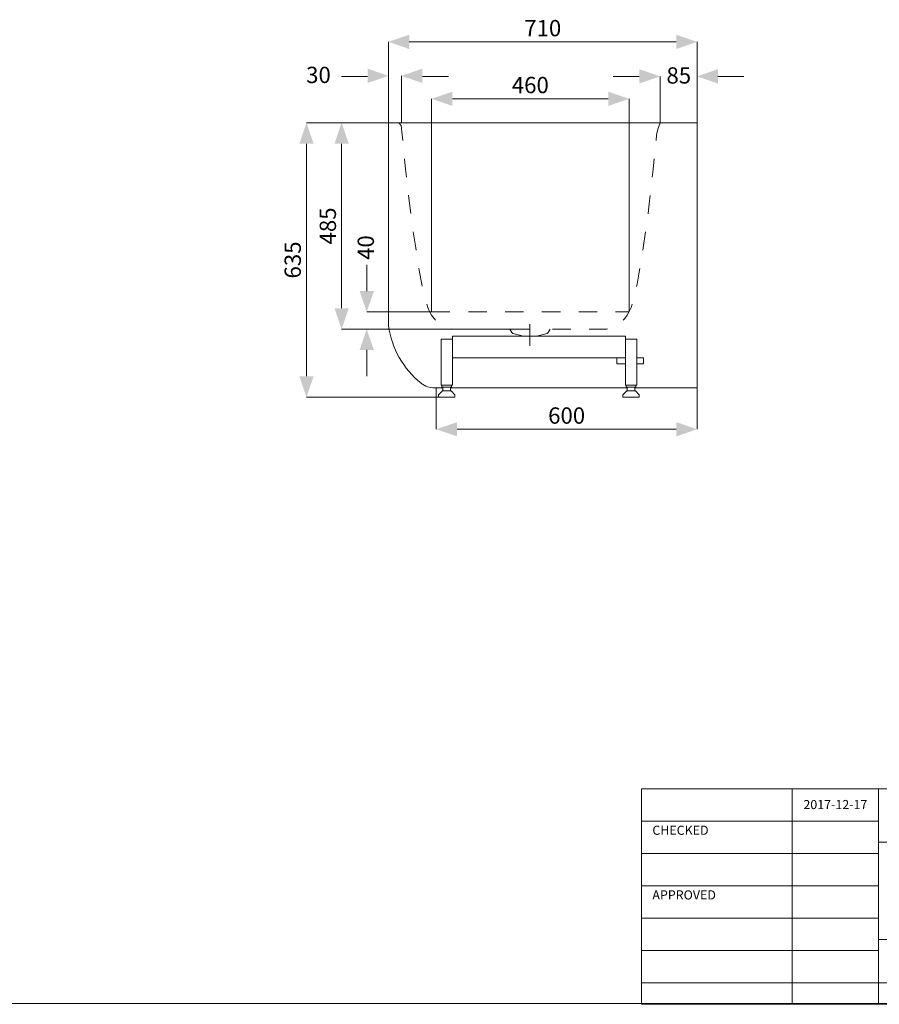
# Model space of a CAD drawing. Units: millimetres. Extents: x -3416 to 2523, y -3529 to 671.
# Drawn here: x -446 to 1531, y -3529 to -1263 of the extents above; entities that cross this region are included whole.
import ezdxf

# ---------------------------------------------------------------- set-up
doc = ezdxf.new("R2010")
doc.units = ezdxf.units.MM
doc.header["$MEASUREMENT"] = 0
for name, pattern in [('AStair_dashed', [1800, 800, -1000]), ('Разомкнутая', [158.749995, 95.249999, -63.499997]), ('Штриховая', [84.666667, 42.333333, -42.333333]), ('Штрихпунктирная', [100.541664, 52.916665, -26.458333, 0, -21.166667])]:
    doc.linetypes.add(name, pattern=pattern)
for name, color, linetype, lineweight in [('0_Ном._пера__1', 7, 'Continuous', 13), ('0_Ном._пера__21', 7, 'Continuous', 20), ('2D - Общий_Ном._пера__5', 5, 'Continuous', 0), ('Аннотация - Текст_Ном._пера__5', 5, 'Continuous', 0)]:
    doc.layers.add(name, color=color, linetype=linetype, lineweight=lineweight)
doc.layers.add('0_Ном._пера__35', color=7, linetype='Continuous', lineweight=20, true_color=0x2731ed)
doc.layers.add('0_Ном._пера__55', color=7, linetype='Continuous', lineweight=20, true_color=0xff0909)
doc.styles.add('СГЕНЕРИР_СТИЛЬ_1', font='arial.ttf')

msp = doc.modelspace()

# ---------------------------------------------------------------- hatches: boundary and pattern name
at = {"layer": '2D - Общий_Ном._пера__5', "linetype": 'Continuous'}
for points in [[(402.1, -1314), (450.1, -1330.5), (450.1, -1297.5)], [(1112.1, -1314), (1064.1, -1330.5), (1064.1, -1297.5)], [(402.1, -1392.2), (354.1, -1408.7), (354.1, -1375.7)], [(432.1, -1392.2), (480.1, -1408.7), (480.1, -1375.7)], [(1027.1, -1393.4), (979.1, -1409.9), (979.1, -1376.9)], [(1112.1, -1393.4), (1160.1, -1409.9), (1160.1, -1376.9)], [(501.3, -1445), (549.3, -1461.5), (549.3, -1428.5)], [(955.7, -1445), (907.7, -1461.5), (907.7, -1428.5)], [(213.5, -1500.4), (230, -1548.4), (197, -1548.4)], [(294.3, -1500.4), (310.8, -1548.4), (277.8, -1548.4)], [(352.1, -1935.3), (335.6, -1887.3), (368.6, -1887.3)], [(294.3, -1974.9), (310.8, -1926.9), (277.8, -1926.9)], [(352.1, -1974.9), (335.6, -2022.9), (368.6, -2022.9)], [(213.5, -2131.4), (230, -2083.4), (197, -2083.4)], [(512.1, -2205.4), (560.1, -2221.9), (560.1, -2188.9)], [(1112.1, -2205.4), (1064.1, -2221.9), (1064.1, -2188.9)]]:
    msp.add_hatch(color=256, dxfattribs=at).paths.add_polyline_path(points)

# ---------------------------------------------------------------- linework, layer by layer
at = {"layer": '0_Ном._пера__1', "linetype": 'Штриховая'}
msp.add_line((501.3, -1935.3), (955.7, -1935.3), dxfattribs=at)
at = {"layer": '0_Ном._пера__1', "linetype": 'AStair_dashed'}
for p, q in [((549.1, -1991.4), (947.3, -1991.4)), ((549.1, -2040.9), (549.1, -1991.4)), ((947.3, -2040.9), (947.3, -1991.4)), ((523.1, -2103.9), (523.1, -1998.4)), ((549.1, -1998.4), (523.1, -1998.4)), ((947.3, -1998.4), (973.3, -1998.4)), ((973.3, -2103.9), (973.3, -1998.4)), ((549.1, -2040.9), (945.7, -2040.9)), ((549.1, -2103.9), (549.1, -2040.9)), ((927.8, -2040.9), (927.8, -2055.1)), ((947.3, -2055.1), (927.8, -2055.1)), ((947.3, -2103.9), (947.3, -2040.9)), ((973.3, -2040.9), (988.6, -2040.9)), ((973.3, -2055.1), (988.6, -2055.1)), ((988.6, -2040.9), (988.6, -2055.1))]:
    msp.add_line(p, q, dxfattribs=at)
at = {"layer": '0_Ном._пера__1', "linetype": 'Continuous'}
for p, q in [((742.5, -1991.4), (713.1, -1991.4)), ((523.1, -2103.9), (549.1, -2103.9)), ((525.1, -2108.9), (525.1, -2103.9)), ((547.1, -2108.9), (547.1, -2103.9)), ((973.3, -2103.9), (947.3, -2103.9)), ((949.3, -2108.9), (949.3, -2103.9)), ((971.3, -2108.9), (971.3, -2103.9)), ((517.2, -2126.4), (526.1, -2116.9)), ((517.2, -2131.4), (517.2, -2126.4)), ((525.1, -2108.9), (547.1, -2108.9)), ((526.1, -2116.9), (546.1, -2116.9)), ((527.1, -2108.9), (527.1, -2116.9)), ((545.1, -2108.9), (545.1, -2116.9)), ((555, -2126.4), (546.1, -2116.9)), ((555, -2131.4), (555, -2126.4)), ((941.4, -2126.4), (950.3, -2116.9)), ((941.4, -2131.4), (941.4, -2126.4)), ((971.3, -2108.9), (949.3, -2108.9)), ((970.3, -2116.9), (950.3, -2116.9)), ((951.3, -2108.9), (951.3, -2116.9)), ((969.3, -2108.9), (969.3, -2116.9)), ((979.2, -2126.4), (970.3, -2116.9)), ((979.2, -2131.4), (979.2, -2126.4)), ((517.2, -2131.4), (555, -2131.4)), ((979.2, -2131.4), (941.4, -2131.4)), ((984.2, -3528.5), (984.2, -3032.7)), ((984.2, -3032.7), (2522.9, -3032.7)), ((1331.3, -3528.5), (1331.3, -3032.7)), ((1529.6, -3528.5), (1529.6, -3032.7)), ((984.2, -3107.2), (1529.6, -3107.2)), ((1529.6, -3155.7), (2522.9, -3155.7)), ((984.2, -3181.4), (1529.6, -3181.4)), ((984.2, -3256), (1529.6, -3256)), ((984.2, -3330.2), (1529.6, -3330.2)), ((1529.6, -3379.7), (2522.9, -3379.7)), ((984.2, -3404.7), (1529.6, -3404.7)), ((984.2, -3478.9), (2522.9, -3478.9))]:
    msp.add_line(p, q, dxfattribs=at)
at = {"layer": '0_Ном._пера__1', "linetype": 'Штриховая', "flags": 128}
for points in [[(426.2, -1500.4), (431, -1506.4), (433.8, -1528), (435.7, -1547.4), (436.8, -1558.7), (439, -1581.4), (441.4, -1607.1), (445.4, -1639.5), (448.3, -1665.3), (450.7, -1685.7), (454.1, -1714.5), (459, -1749.3), (464.7, -1787.8), (469.7, -1820.8), (473.6, -1844), (478.7, -1871.4), (483.6, -1892), (486.1, -1904), (490.2, -1917.7), (492.5, -1925), (496.8, -1934.6), (501.3, -1942.6), (507, -1950.6), (512.8, -1957.3), (520.5, -1964.5), (531.6, -1970.9), (540.2, -1973.4), (549.4, -1974.9), (558.7, -1975.3), (572.7, -1975.3), (681.7, -1974.9)], [(1027.1, -1500.1), (1021.9, -1515.1), (1019.1, -1528), (1017.2, -1547.4), (1016.1, -1558.7), (1013.9, -1581.4), (1011.4, -1607.1), (1007.5, -1639.5), (1004.6, -1665.3), (1002.2, -1685.7), (998.8, -1714.5), (993.9, -1749.3), (988.2, -1787.8), (983.2, -1820.8), (979.3, -1844), (974.2, -1871.4), (969.3, -1892), (966.8, -1904), (962.7, -1917.7), (960.4, -1925), (956.1, -1934.6), (951.6, -1942.6), (945.9, -1950.6), (940.1, -1957.3), (932.3, -1964.5), (921.3, -1970.9), (912.7, -1973.4), (903.5, -1974.9), (894.2, -1975.3), (880.2, -1975.3), (773.9, -1974.9)]]:
    msp.add_lwpolyline(points, dxfattribs=at)
at = {"layer": '0_Ном._пера__1', "linetype": 'Разомкнутая', "flags": 128}
for points in [[(681.7, -1974.9), (685.7, -1982.4), (688.4, -1985.1), (713.1, -1991.4)], [(773.9, -1974.9), (769.9, -1982.4), (767.2, -1985.1), (742.5, -1991.4)]]:
    msp.add_lwpolyline(points, dxfattribs=at)
at = {"layer": '0_Ном._пера__21', "linetype": 'Continuous'}
for p, q in [((1112.1, -1500.4), (402.1, -1500.4)), ((402.1, -1500.4), (402.1, -1967.4)), ((1112.1, -1500.4), (1112.1, -2110.4)), ((527.1, -2110.4), (508.4, -2110.4)), ((951.3, -2110.4), (545.1, -2110.4)), ((1112.1, -2110.4), (969.3, -2110.4)), ((984.2, -3032.7), (2523.2, -3032.7)), ((984.2, -3032.7), (984.2, -3528.5)), ((2523.2, -3526.6), (-3415.9, -3526.6)), ((984.2, -3528.5), (2523.2, -3528.5))]:
    msp.add_line(p, q, dxfattribs=at)
for centre, radius, start, end in [((607.4, -1938), 207.4, 188.1504, 231.0374), ((508.4, -2060.4), 50, 231.0374, 270)]:
    msp.add_arc(centre, radius, start, end, dxfattribs=at)
at = {"layer": '0_Ном._пера__35', "linetype": 'Continuous'}
for p, q in [((402.1, -1500.4), (402.1, -1314)), ((1064.1, -1314), (450.1, -1314)), ((1112.1, -1314), (1112.1, -1500.4)), ((354.1, -1393.4), (294.1, -1393.4)), ((432.1, -1500.4), (432.1, -1392.2)), ((540.1, -1393.4), (480.1, -1393.4)), ((979.1, -1393.4), (919.1, -1393.4)), ((1027.1, -1393.4), (1027.1, -1500.1)), ((1160.1, -1393.4), (1220.1, -1393.4)), ((501.3, -1935.3), (501.3, -1445)), ((907.7, -1445), (549.3, -1445)), ((955.7, -1935.3), (955.7, -1445)), ((402.1, -1500.4), (213.5, -1500.4)), ((213.5, -2083.4), (213.5, -1548.4)), ((294.3, -1926.9), (294.3, -1548.4)), ((352.1, -1887.3), (352.1, -1827.3)), ((352.1, -1935.3), (501.3, -1935.3)), ((294.3, -1975.3), (727.5, -1975.3)), ((352.1, -2022.9), (352.1, -2082.9)), ((512.1, -2110.4), (512.1, -2205.4)), ((1112.1, -2110.4), (1112.1, -2205.4)), ((517.2, -2131.4), (213.5, -2131.4)), ((1064.1, -2205.4), (560.1, -2205.4))]:
    msp.add_line(p, q, dxfattribs=at)
at = {"layer": '0_Ном._пера__55', "linetype": 'Штрихпунктирная'}
msp.add_line((727.5, -1963.4), (727.5, -2013.4), dxfattribs=at)

# ---------------------------------------------------------------- texts
at = {"layer": '0_Ном._пера__1', "linetype": 'Continuous', "char_height": 21, "style": 'СГЕНЕРИР_СТИЛЬ_1'}
for s, insert, attachment_point in [('\\A1;{\\fArial|b0|i0|c204|p38;2017-12-17}', (1430.4, -3068.9), 5), ('\\A1;{\\fArial|b0|i0|c204|p38;CHECKED}', (1009.3, -3128), 4), ('\\A1;{\\fArial|b0|i0|c204|p38;APPROVED}', (1009.3, -3276.8), 4)]:
    msp.add_mtext(s, dxfattribs=dict(at, insert=insert, attachment_point=attachment_point))
at = {"layer": 'Аннотация - Текст_Ном._пера__5', "linetype": 'Continuous', "char_height": 37.5, "attachment_point": 2, "style": 'СГЕНЕРИР_СТИЛЬ_1'}
for s, insert in [('\\A1;{\\fArial|b0|i0|c204|p38;710}', (757.1, -1263.7)), ('\\A1;{\\fArial|b0|i0|c204|p38;30}', (241.1, -1371.3)), ('\\A1;{\\fArial|b0|i0|c204|p38;85}', (1070.1, -1372.5)), ('\\A1;{\\fArial|b0|i0|c204|p38;460}', (728.5, -1394.6)), ('\\A1;{\\fArial|b0|i0|c204|p38;600}', (812.1, -2155.1))]:
    msp.add_mtext(s, dxfattribs=dict(at, insert=insert))
at = {"layer": 'Аннотация - Текст_Ном._пера__5', "linetype": 'Continuous', "char_height": 37.5, "attachment_point": 2, "rotation": 90, "style": 'СГЕНЕРИР_СТИЛЬ_1'}
for s, insert in [('\\A1;{\\fArial|b0|i0|c204|p38;485}', (243.9, -1737.6)), ('\\A1;{\\fArial|b0|i0|c204|p38;40}', (331.2, -1787.4)), ('\\A1;{\\fArial|b0|i0|c204|p38;635}', (163.1, -1815.9))]:
    msp.add_mtext(s, dxfattribs=dict(at, insert=insert))

doc.saveas('drawing.dxf')
